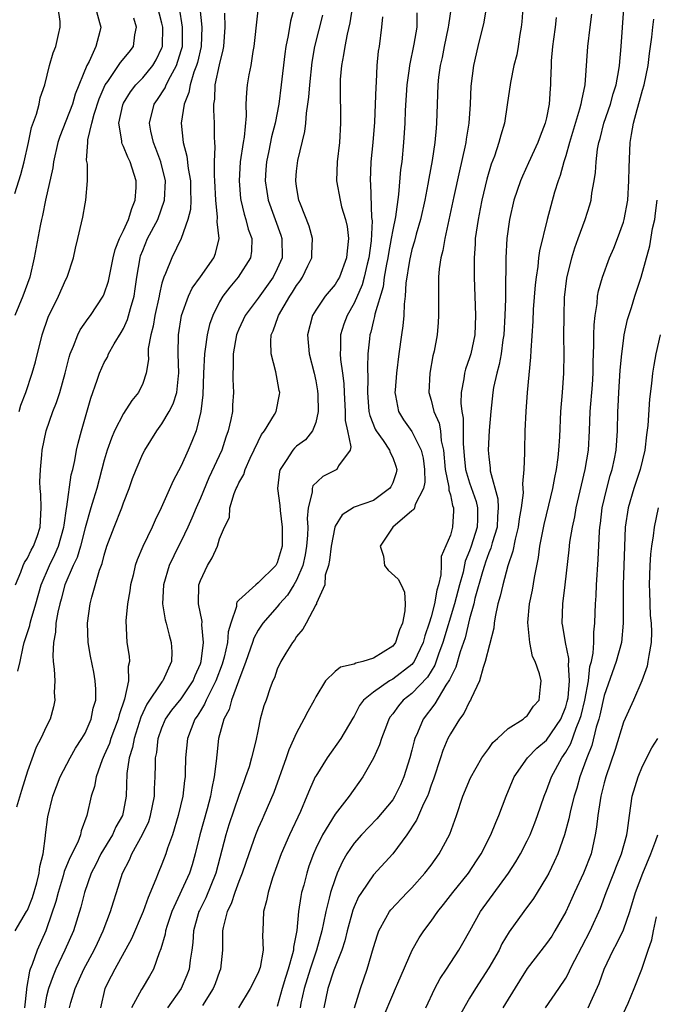
# Model space of a CAD drawing. Units: inches. Extents: x 2580000 to 2583000, y 1542000 to 1545000.
# Drawn here: x 2580094 to 2580160, y 1544171 to 1544274 of the extents above; entities that cross this region are included whole.
import ezdxf

# ---------------------------------------------------------------- set-up
doc = ezdxf.new("R2010")
doc.units = ezdxf.units.IN
doc.header["$MEASUREMENT"] = 0
doc.layers.add('LD25801542_2ft', color=43, linetype='Continuous')

msp = doc.modelspace()

# ---------------------------------------------------------------- linework, layer by layer
at = {"layer": 'LD25801542_2ft'}
for points, elevation in [([(2580119.21, 1544277), (2580118.57, 1544271), (2580118.46, 1544270.46), (2580118.23, 1544269), (2580118.04, 1544268.04), (2580117.87, 1544267), (2580117.79, 1544266.21), (2580117.74, 1544265), (2580117.76, 1544263.76), (2580117.55, 1544261.55), (2580117.45, 1544261), (2580117.15, 1544259), (2580117.03, 1544257), (2580117.18, 1544255.18), (2580117.2, 1544255), (2580117.54, 1544253.54), (2580117.73, 1544253), (2580117.97, 1544251.97), (2580118.34, 1544251), (2580118.31, 1544249.69), (2580118.21, 1544249), (2580116.94, 1544247), (2580116.05, 1544245.95), (2580115.33, 1544245), (2580115, 1544244.44), (2580114.28, 1544243), (2580113.94, 1544242.06), (2580113.69, 1544241), (2580113.5, 1544239.5), (2580113.41, 1544239), (2580113.32, 1544237), (2580113.26, 1544234.74), (2580113.05, 1544233), (2580112.54, 1544231), (2580112.12, 1544229.88), (2580111.71, 1544229), (2580111, 1544227.38), (2580110.18, 1544225.82), (2580108.92, 1544223), (2580108.29, 1544221.71), (2580107.99, 1544221), (2580107.01, 1544218.99), (2580106.41, 1544217.59), (2580106.22, 1544217), (2580105.99, 1544215.99), (2580105.73, 1544215), (2580105.65, 1544214.35), (2580105.41, 1544213), (2580105.24, 1544211.24), (2580105.34, 1544209), (2580105.57, 1544207.57), (2580105.61, 1544207), (2580105.49, 1544206.51), (2580105.51, 1544205), (2580105.1, 1544203.1), (2580104.54, 1544201.46), (2580104.44, 1544201), (2580103.69, 1544199), (2580103.53, 1544198.47), (2580103, 1544197.26), (2580102.77, 1544196.77), (2580102.14, 1544195), (2580101.98, 1544194.02), (2580101.64, 1544193), (2580101.2, 1544191), (2580100.6, 1544189.4), (2580100.53, 1544189), (2580100.23, 1544188.23), (2580099.42, 1544186.58), (2580098.84, 1544185.16), (2580098.73, 1544184.73), (2580098.19, 1544183), (2580097.96, 1544182.04), (2580097, 1544179.2), (2580096.92, 1544179), (2580096.03, 1544177), (2580095.51, 1544175.51), (2580095.29, 1544175), (2580095.21, 1544174.79), (2580094.9, 1544173), (2580094.91, 1544172.91), (2580094.7, 1544171)], 7324), ([(2580093.76, 1544215), (2580094.32, 1544216.32), (2580094.56, 1544217), (2580094.69, 1544217.31), (2580095, 1544217.75), (2580095.39, 1544218.61), (2580095.63, 1544219), (2580096, 1544220), (2580096.33, 1544221), (2580096.35, 1544221.65), (2580096.43, 1544223), (2580096.39, 1544224.39), (2580096.34, 1544225), (2580096.31, 1544225.69), (2580096.35, 1544227), (2580096.5, 1544228.5), (2580096.54, 1544229), (2580096.97, 1544231), (2580097.66, 1544233), (2580098.04, 1544233.96), (2580098.37, 1544235), (2580098.92, 1544237), (2580099.33, 1544238.67), (2580099.45, 1544239), (2580099.81, 1544239.81), (2580100.26, 1544241), (2580100.5, 1544241.5), (2580101.31, 1544242.69), (2580101.55, 1544243), (2580102.89, 1544245), (2580103, 1544245.24), (2580103.43, 1544246.57), (2580103.92, 1544249), (2580104.13, 1544249.87), (2580104.59, 1544251), (2580105, 1544251.84), (2580105.52, 1544253), (2580105.85, 1544254.15), (2580106.22, 1544255), (2580106.3, 1544256.3), (2580106.31, 1544257), (2580105.69, 1544259), (2580105.46, 1544259.46), (2580105, 1544260.58), (2580104.85, 1544260.85), (2580104.82, 1544261), (2580104.82, 1544261.18), (2580104.51, 1544263), (2580104.93, 1544264.93), (2580105, 1544265.1), (2580105.72, 1544266.28), (2580106.28, 1544267), (2580107, 1544267.74), (2580108.05, 1544269), (2580108.41, 1544269.59), (2580109, 1544270.84), (2580109.06, 1544271), (2580109.08, 1544273), (2580109, 1544273.41), (2580108.24, 1544276.24)], 7332), ([(2580102.08, 1544275), (2580102.51, 1544273.49), (2580102.63, 1544273), (2580102.54, 1544272.54), (2580102.13, 1544271), (2580101.41, 1544269.41), (2580101.19, 1544269), (2580099.98, 1544266.02), (2580099.68, 1544265), (2580099, 1544263.21), (2580098.38, 1544261.62), (2580098.18, 1544261), (2580097.72, 1544259), (2580097.63, 1544258.37), (2580096.89, 1544255), (2580096.58, 1544253.42), (2580096.47, 1544253), (2580096.33, 1544252.33), (2580095.72, 1544249), (2580095.26, 1544247), (2580094.54, 1544245), (2580093.68, 1544243)], 7336), ([(2580093.71, 1544255.71), (2580094.32, 1544257.68), (2580094.68, 1544259), (2580095.12, 1544261), (2580095.43, 1544262.57), (2580095.95, 1544263.95), (2580096.22, 1544265), (2580096.34, 1544265.66), (2580096.8, 1544267), (2580097.29, 1544269), (2580097.69, 1544270.31), (2580097.96, 1544271), (2580098.22, 1544272.22), (2580098.42, 1544273), (2580098.42, 1544273.58), (2580098.21, 1544275)], 7338), ([(2580093.73, 1544179), (2580094.92, 1544181), (2580095, 1544181.15), (2580095.53, 1544182.47), (2580095.98, 1544183.98), (2580096.24, 1544185), (2580096.3, 1544185.7), (2580096.63, 1544187), (2580096.89, 1544188.89), (2580096.89, 1544189), (2580097.13, 1544190.87), (2580097.65, 1544193), (2580098.42, 1544195), (2580099.46, 1544197), (2580100.01, 1544197.99), (2580100.68, 1544199), (2580101, 1544199.57), (2580101.65, 1544201), (2580101.85, 1544202.15), (2580102.11, 1544203), (2580102.13, 1544204.13), (2580102.06, 1544205), (2580101.91, 1544205.91), (2580101.58, 1544207.58), (2580101.32, 1544209), (2580101.25, 1544211), (2580101.54, 1544213), (2580101.71, 1544213.71), (2580102.51, 1544216.51), (2580102.78, 1544217.22), (2580103, 1544218.09), (2580103.28, 1544219), (2580104.01, 1544221), (2580104.81, 1544223), (2580105, 1544223.52), (2580105.58, 1544225), (2580105.94, 1544226.06), (2580106.31, 1544227), (2580107, 1544228.6), (2580107.21, 1544229), (2580108.45, 1544231), (2580109, 1544231.75), (2580109.74, 1544233), (2580110.18, 1544233.82), (2580110.53, 1544235), (2580110.71, 1544236.71), (2580110.76, 1544237), (2580110.69, 1544239), (2580110.72, 1544241), (2580111.03, 1544243), (2580111.75, 1544245), (2580112.15, 1544245.85), (2580113, 1544247.03), (2580114.39, 1544249), (2580114.56, 1544249.44), (2580114.95, 1544251), (2580114.75, 1544252.75), (2580114.78, 1544253.22), (2580114.6, 1544255), (2580114.5, 1544257), (2580114.45, 1544257.55), (2580114.45, 1544259), (2580114.53, 1544260.53), (2580114.49, 1544261), (2580114.46, 1544261.54), (2580114.48, 1544263), (2580114.39, 1544264.39), (2580114.39, 1544265), (2580114.49, 1544265.51), (2580114.55, 1544267), (2580115, 1544269.08), (2580115.38, 1544270.62), (2580115.45, 1544271), (2580115.59, 1544273), (2580115.54, 1544274.46)], 7326), ([(2580112.94, 1544275), (2580113.13, 1544273), (2580113.07, 1544271), (2580112.69, 1544269.31), (2580112.6, 1544269), (2580112.33, 1544268.33), (2580111.92, 1544267), (2580111.8, 1544266.2), (2580111.3, 1544265), (2580111.01, 1544263.01), (2580111.2, 1544261), (2580111.59, 1544259.59), (2580111.72, 1544258.28), (2580111.97, 1544257), (2580111.96, 1544255.96), (2580112, 1544255), (2580111.96, 1544254.04), (2580111.7, 1544253), (2580111, 1544251), (2580110.01, 1544249), (2580109.37, 1544247.37), (2580109.19, 1544247), (2580109, 1544246.37), (2580108.74, 1544245.26), (2580108.7, 1544245), (2580108.26, 1544243), (2580108.1, 1544241.9), (2580107.84, 1544241), (2580107.58, 1544239.58), (2580107.57, 1544239), (2580107.59, 1544238.41), (2580107.36, 1544237), (2580107, 1544235.93), (2580106.56, 1544235), (2580105.85, 1544234.15), (2580105, 1544232.8), (2580104.07, 1544231), (2580103.74, 1544230.26), (2580103.3, 1544229), (2580103, 1544227.97), (2580102.22, 1544225), (2580101.89, 1544223.89), (2580101.6, 1544223), (2580101, 1544220.91), (2580100.52, 1544219), (2580100.17, 1544217.83), (2580099.75, 1544217), (2580098.88, 1544215), (2580098.51, 1544213.49), (2580098.36, 1544213), (2580098.16, 1544212.16), (2580097.97, 1544211), (2580097.93, 1544210.07), (2580097.71, 1544209), (2580097.64, 1544207.64), (2580097.69, 1544207), (2580097.8, 1544206.2), (2580097.84, 1544205), (2580097.8, 1544203.8), (2580097.86, 1544203), (2580097.71, 1544202.29), (2580097.36, 1544201), (2580097, 1544200.29), (2580096.41, 1544199), (2580095.9, 1544198.1), (2580095, 1544195.59), (2580094.39, 1544193.61), (2580093.87, 1544191.87)], 7328), ([(2580094.02, 1544206.02), (2580094.24, 1544207), (2580094.55, 1544208.55), (2580094.67, 1544209), (2580095.24, 1544210.76), (2580095.28, 1544211), (2580095.38, 1544211.38), (2580095.87, 1544213), (2580096.43, 1544215), (2580097.29, 1544217), (2580097.86, 1544218.14), (2580098.23, 1544219), (2580098.8, 1544221), (2580098.81, 1544221.19), (2580099.06, 1544222.94), (2580099.09, 1544223.09), (2580099.56, 1544226.44), (2580099.71, 1544227), (2580099.92, 1544227.92), (2580100.11, 1544229), (2580100.27, 1544229.73), (2580100.62, 1544231), (2580101.6, 1544234.4), (2580102.27, 1544236.27), (2580102.5, 1544237), (2580103, 1544238.12), (2580103.32, 1544238.68), (2580103.45, 1544239), (2580104.04, 1544240.04), (2580104.77, 1544241.23), (2580105, 1544241.65), (2580105.43, 1544242.57), (2580105.73, 1544243.73), (2580106.09, 1544245), (2580106.22, 1544245.78), (2580106.39, 1544247), (2580106.72, 1544249), (2580106.78, 1544249.22), (2580107, 1544249.78), (2580107.51, 1544251), (2580108.56, 1544253), (2580109.27, 1544255), (2580109.35, 1544257), (2580108.87, 1544259), (2580108.37, 1544260.37), (2580108.11, 1544261), (2580107.84, 1544262.16), (2580107.69, 1544263), (2580108.2, 1544265), (2580108.54, 1544265.46), (2580109.32, 1544266.68), (2580109.44, 1544267), (2580109.88, 1544267.88), (2580110.51, 1544269), (2580111, 1544270.56), (2580111.12, 1544271), (2580111.14, 1544273), (2580110.83, 1544275)], 7330), ([(2580122.75, 1544275), (2580122.38, 1544273.62), (2580122.14, 1544272.14), (2580121.9, 1544271), (2580121.78, 1544270.22), (2580121.4, 1544267), (2580121.14, 1544265), (2580120.78, 1544263), (2580120.41, 1544261.59), (2580120.12, 1544260.12), (2580119.87, 1544259), (2580119.82, 1544258.18), (2580119.75, 1544257), (2580119.91, 1544255.91), (2580120.06, 1544255), (2580121.37, 1544251.37), (2580121.48, 1544251), (2580121.49, 1544249), (2580121, 1544247.85), (2580120.58, 1544247), (2580119, 1544244.81), (2580117.66, 1544243), (2580117, 1544241.58), (2580116.82, 1544241.18), (2580116.76, 1544241), (2580116.4, 1544239), (2580116.42, 1544237.58), (2580116.37, 1544237), (2580116.37, 1544236.37), (2580116.44, 1544235), (2580116.34, 1544233.66), (2580116.32, 1544233), (2580116.17, 1544232.17), (2580115.9, 1544231), (2580115.66, 1544230.34), (2580115.22, 1544229), (2580113.88, 1544226.12), (2580113, 1544224.01), (2580112.54, 1544223), (2580112.09, 1544221.91), (2580111.69, 1544221), (2580111, 1544219.54), (2580110.73, 1544219), (2580109.76, 1544217), (2580109.15, 1544215), (2580109.06, 1544213), (2580109.33, 1544211.33), (2580109.43, 1544211), (2580109.74, 1544209.74), (2580109.97, 1544209), (2580110.01, 1544208.01), (2580109.98, 1544207), (2580109.08, 1544205), (2580109, 1544204.9), (2580107.43, 1544202.57), (2580106.79, 1544201.21), (2580106.09, 1544199), (2580105.93, 1544198.07), (2580105.58, 1544197), (2580105.36, 1544195.36), (2580105.29, 1544193), (2580105, 1544191.52), (2580104.88, 1544191), (2580104.2, 1544189.8), (2580103.86, 1544189), (2580102.65, 1544187), (2580102.11, 1544185.89), (2580101.64, 1544185), (2580100.93, 1544183), (2580100.55, 1544181.45), (2580099.78, 1544179), (2580098.91, 1544177), (2580097.95, 1544175), (2580097.67, 1544174.33), (2580097.19, 1544173), (2580097, 1544172.21), (2580096.77, 1544171)], 7322), ([(2580128.78, 1544275), (2580128.54, 1544273.46), (2580128.25, 1544272.25), (2580128.02, 1544271), (2580127.9, 1544270.1), (2580127.68, 1544269), (2580127.55, 1544267.55), (2580127.52, 1544267), (2580127.56, 1544263), (2580127.46, 1544261), (2580127.23, 1544259), (2580127.17, 1544257), (2580127.52, 1544255), (2580127.69, 1544254.31), (2580128.09, 1544253), (2580128.26, 1544252.26), (2580128.41, 1544251), (2580128.26, 1544249.74), (2580128.21, 1544249), (2580127.46, 1544247), (2580127.29, 1544246.71), (2580127, 1544246.23), (2580125.98, 1544245), (2580125, 1544243.55), (2580124.67, 1544243), (2580124.15, 1544241), (2580124.31, 1544239), (2580124.82, 1544237), (2580125, 1544236.19), (2580125.19, 1544235.18), (2580125.22, 1544234.78), (2580125.25, 1544233), (2580125, 1544231.89), (2580124.65, 1544231), (2580123.92, 1544230.08), (2580123, 1544229.42), (2580122.79, 1544229.21), (2580122.6, 1544229), (2580121.93, 1544227.93), (2580121.29, 1544227), (2580121.22, 1544226.78), (2580121.02, 1544225), (2580121.25, 1544223.25), (2580121.29, 1544222.71), (2580121.52, 1544221), (2580121.5, 1544219.5), (2580121.49, 1544219), (2580121, 1544217.28), (2580120.85, 1544217), (2580119, 1544215.18), (2580118.75, 1544215), (2580117, 1544213.4), (2580116.8, 1544213.2), (2580116.75, 1544213), (2580116.74, 1544212.74), (2580116.16, 1544211), (2580115.89, 1544210.11), (2580115.81, 1544209), (2580115.47, 1544207.47), (2580115.26, 1544206.74), (2580114.62, 1544205), (2580114.18, 1544204.18), (2580113.61, 1544203), (2580113.44, 1544202.56), (2580113, 1544201.88), (2580112.66, 1544201.34), (2580112.42, 1544201), (2580112.02, 1544200.02), (2580111.64, 1544199), (2580111.45, 1544197), (2580111.42, 1544195.42), (2580111.4, 1544195), (2580111.35, 1544194.65), (2580111.16, 1544193), (2580110.68, 1544191), (2580110.08, 1544189), (2580109.58, 1544187.58), (2580109.41, 1544187), (2580109, 1544185.94), (2580108.59, 1544185), (2580108.37, 1544184.37), (2580107.55, 1544182.45), (2580107.06, 1544181), (2580105.82, 1544178.18), (2580104.09, 1544175), (2580103.73, 1544174.27), (2580103.06, 1544173), (2580102.6, 1544171)], 7318), ([(2580135.52, 1544274.49), (2580135.51, 1544273), (2580135.21, 1544271.21), (2580134.74, 1544269), (2580134.71, 1544268.71), (2580134.48, 1544267), (2580134.31, 1544264.31), (2580134.27, 1544263), (2580134.14, 1544261), (2580133.94, 1544259), (2580133.82, 1544258.18), (2580133.6, 1544255.6), (2580133.28, 1544253.28), (2580133, 1544251.92), (2580132.85, 1544251), (2580132.55, 1544249.45), (2580132.49, 1544249), (2580132.35, 1544248.35), (2580132.12, 1544247), (2580132, 1544246), (2580131.15, 1544243.15), (2580131.11, 1544242.89), (2580131, 1544242.47), (2580130.72, 1544241.28), (2580130.62, 1544241), (2580130.59, 1544240.59), (2580130.43, 1544239), (2580130.37, 1544237.63), (2580130.43, 1544236.43), (2580130.38, 1544235), (2580130.53, 1544233), (2580130.61, 1544232.61), (2580131.17, 1544231.17), (2580131.27, 1544231), (2580132, 1544230), (2580132.68, 1544229), (2580132.74, 1544228.74), (2580133, 1544228.23), (2580133.33, 1544227.33), (2580133.42, 1544227), (2580133.35, 1544226.65), (2580133, 1544225.6), (2580132.81, 1544225.19), (2580132.67, 1544225), (2580131, 1544223.77), (2580129, 1544223.05), (2580128.89, 1544223), (2580127.74, 1544222.26), (2580127, 1544221.09), (2580126.97, 1544221), (2580126.6, 1544219), (2580126.44, 1544217.56), (2580126.31, 1544217), (2580125.99, 1544215.99), (2580125.95, 1544215), (2580125.07, 1544213.07), (2580125.06, 1544213), (2580125, 1544212.91), (2580124, 1544211), (2580123.64, 1544210.36), (2580123, 1544209.6), (2580122.77, 1544209.23), (2580122.58, 1544209), (2580121.88, 1544207.88), (2580121.35, 1544207), (2580121, 1544206.23), (2580120.69, 1544205.31), (2580120.54, 1544205), (2580120.27, 1544204.27), (2580119.84, 1544203), (2580119.61, 1544202.39), (2580119.23, 1544201), (2580119, 1544199.95), (2580118.76, 1544198.76), (2580118.33, 1544197), (2580118.06, 1544196.06), (2580117.7, 1544195), (2580117.5, 1544194.5), (2580117, 1544193.08), (2580115.97, 1544190.03), (2580115.64, 1544189), (2580114.62, 1544185), (2580113.56, 1544182.44), (2580112.89, 1544181.11), (2580112.84, 1544181), (2580112.77, 1544180.77), (2580112.28, 1544179), (2580112.21, 1544177.79), (2580112.11, 1544177), (2580111.93, 1544175.93), (2580111.83, 1544175), (2580111.6, 1544174.4), (2580111, 1544173), (2580109.58, 1544171)], 7314), ([(2580139.09, 1544275.09), (2580138.79, 1544273.21), (2580138.77, 1544273), (2580138.36, 1544271), (2580138.15, 1544269.85), (2580137.95, 1544269), (2580137.78, 1544267.78), (2580137.7, 1544267), (2580137.62, 1544265), (2580137.57, 1544263), (2580137.51, 1544262.49), (2580137.4, 1544261), (2580137.11, 1544259.11), (2580136.75, 1544257.24), (2580136.67, 1544256.67), (2580136.34, 1544255), (2580135.91, 1544253), (2580135.46, 1544251.46), (2580135.28, 1544250.72), (2580135, 1544249.86), (2580134.74, 1544248.74), (2580134.36, 1544246.36), (2580134.29, 1544245), (2580134.18, 1544244.18), (2580134.15, 1544243), (2580134.06, 1544241.94), (2580133.92, 1544241), (2580133.65, 1544239), (2580133.41, 1544237), (2580133.25, 1544235.25), (2580133.24, 1544235), (2580133.31, 1544234.69), (2580133.59, 1544233), (2580134.14, 1544232.14), (2580135, 1544230.93), (2580135.98, 1544229), (2580136.16, 1544228.16), (2580136.3, 1544227), (2580136.33, 1544225.67), (2580136.2, 1544225), (2580135.35, 1544223.35), (2580135.28, 1544223), (2580135.2, 1544222.81), (2580135, 1544222.69), (2580133.03, 1544221), (2580131.69, 1544219), (2580132.03, 1544217.97), (2580132.15, 1544217), (2580132.53, 1544216.53), (2580133.57, 1544215.57), (2580133.88, 1544215), (2580134.22, 1544214.22), (2580134.29, 1544213), (2580134.27, 1544212.27), (2580134.01, 1544211), (2580133.71, 1544210.29), (2580133.31, 1544209), (2580133, 1544208.61), (2580131, 1544207.36), (2580129.89, 1544207), (2580129.16, 1544206.84), (2580129, 1544206.74), (2580127.57, 1544206.43), (2580127, 1544205.99), (2580126.02, 1544205), (2580125, 1544203.33), (2580124.84, 1544203), (2580124.19, 1544201.81), (2580123.77, 1544201), (2580123, 1544199.61), (2580122.19, 1544197.81), (2580121.93, 1544197), (2580120.63, 1544193.37), (2580119.61, 1544191), (2580119.41, 1544190.59), (2580119, 1544189.68), (2580118.72, 1544189), (2580118.02, 1544187), (2580117.35, 1544185), (2580117, 1544184.13), (2580116.58, 1544183), (2580116.2, 1544181.8), (2580115.78, 1544181), (2580115.35, 1544179.35), (2580115.3, 1544179), (2580115.28, 1544177), (2580115.1, 1544175), (2580115, 1544174.77), (2580114.53, 1544173.47), (2580114.33, 1544173), (2580113.23, 1544171.23)], 7312), ([(2580142.74, 1544275), (2580142.48, 1544273.52), (2580141.86, 1544271), (2580141.41, 1544269), (2580141.14, 1544266.86), (2580141.07, 1544265), (2580140.93, 1544263), (2580140.64, 1544261.36), (2580140.6, 1544261), (2580140.5, 1544260.5), (2580139.94, 1544258.06), (2580139.37, 1544255.37), (2580138.42, 1544251), (2580138.23, 1544249.77), (2580138.01, 1544249), (2580137.84, 1544247.84), (2580137.77, 1544247), (2580137.76, 1544243.76), (2580137.77, 1544243), (2580137.73, 1544242.27), (2580137.62, 1544241), (2580137.3, 1544239.3), (2580137.18, 1544238.82), (2580136.85, 1544237), (2580136.76, 1544235), (2580137, 1544234.18), (2580137.29, 1544233), (2580137.82, 1544231.82), (2580137.96, 1544231), (2580138.05, 1544229.95), (2580138.28, 1544229), (2580138.46, 1544227), (2580138.85, 1544225.15), (2580138.85, 1544225), (2580138.83, 1544224.83), (2580139, 1544224.36), (2580139.24, 1544223.24), (2580139.33, 1544223), (2580139.33, 1544222.67), (2580139.23, 1544221), (2580139, 1544220.16), (2580138.05, 1544217.95), (2580138.05, 1544217), (2580138.02, 1544216.02), (2580137.77, 1544215), (2580137.58, 1544214.42), (2580137.35, 1544213), (2580137, 1544211.66), (2580136.8, 1544211), (2580136.33, 1544209.67), (2580136.17, 1544209), (2580135.23, 1544207), (2580135.14, 1544206.86), (2580135, 1544206.71), (2580133, 1544205.17), (2580132.88, 1544205.12), (2580132.68, 1544205), (2580131, 1544203.83), (2580129.98, 1544203), (2580129.56, 1544202.44), (2580129, 1544201.31), (2580128.87, 1544201.13), (2580127.61, 1544199), (2580126.2, 1544197), (2580125, 1544195.1), (2580124.95, 1544195), (2580124.33, 1544193.67), (2580124.08, 1544193), (2580123.42, 1544191.42), (2580122.28, 1544189), (2580121.41, 1544187), (2580120.51, 1544184.51), (2580120.03, 1544183), (2580119.88, 1544182.12), (2580119.57, 1544181), (2580119.5, 1544179), (2580119.47, 1544178.53), (2580119.52, 1544177), (2580119.2, 1544175.2), (2580119.14, 1544175), (2580119, 1544174.64), (2580118.19, 1544173), (2580116.97, 1544171)], 7310), ([(2580146.54, 1544275), (2580146.44, 1544273.56), (2580146.38, 1544273), (2580146.24, 1544272.24), (2580146.07, 1544271), (2580145.9, 1544270.1), (2580145.62, 1544269), (2580145.25, 1544267.25), (2580144.92, 1544264.92), (2580144.62, 1544263), (2580144.24, 1544261.76), (2580144.06, 1544261), (2580143.58, 1544259.58), (2580143.26, 1544258.74), (2580142.81, 1544257.19), (2580142.29, 1544255), (2580142.11, 1544254.11), (2580141.89, 1544253), (2580141.68, 1544251.68), (2580141.59, 1544251), (2580141.57, 1544250.43), (2580141.46, 1544249), (2580141.46, 1544247), (2580141.61, 1544243), (2580141.53, 1544241), (2580141.13, 1544239), (2580141, 1544238.59), (2580140.58, 1544237.42), (2580140.48, 1544237), (2580140.41, 1544236.41), (2580140.13, 1544235), (2580140.1, 1544233.9), (2580140.21, 1544233), (2580140.34, 1544232.34), (2580140.34, 1544231), (2580140.32, 1544229.68), (2580140.42, 1544228.42), (2580140.56, 1544227), (2580141, 1544225.6), (2580141.67, 1544223.67), (2580141.82, 1544223), (2580141.81, 1544221.81), (2580141.78, 1544221), (2580141.17, 1544219), (2580141, 1544218.52), (2580140.55, 1544217.45), (2580140.32, 1544216.32), (2580139.96, 1544215), (2580139.43, 1544213), (2580138.23, 1544209), (2580137.78, 1544207.78), (2580137.38, 1544206.62), (2580137, 1544206.02), (2580136.61, 1544205.39), (2580135, 1544203.7), (2580134.1, 1544203), (2580133.6, 1544202.4), (2580133, 1544201.56), (2580132.75, 1544201.25), (2580132.61, 1544201), (2580132.35, 1544200.35), (2580131.83, 1544199), (2580131.64, 1544198.36), (2580131, 1544196.95), (2580129.91, 1544195), (2580128.49, 1544193), (2580127, 1544191.15), (2580125.7, 1544189), (2580125, 1544187.56), (2580124.75, 1544187), (2580124.29, 1544185.71), (2580124.06, 1544185), (2580123.74, 1544183.74), (2580123.53, 1544183), (2580123.43, 1544182.57), (2580123.2, 1544181), (2580123.03, 1544179.03), (2580122.69, 1544177.31), (2580122.68, 1544177), (2580122.59, 1544176.59), (2580122.12, 1544175), (2580121.84, 1544174.16), (2580121.49, 1544173), (2580121, 1544171.14)], 7308), ([(2580153.67, 1544274.33), (2580153.52, 1544273), (2580153.25, 1544271), (2580152.99, 1544267), (2580152.63, 1544265.37), (2580152.59, 1544265), (2580152.45, 1544264.45), (2580151.4, 1544261), (2580151, 1544259.62), (2580150.8, 1544259), (2580150.43, 1544257.57), (2580150.2, 1544257), (2580149.84, 1544255.84), (2580149.07, 1544253), (2580148.27, 1544249.73), (2580148.17, 1544249), (2580148.09, 1544248.09), (2580147.91, 1544247), (2580147.82, 1544246.18), (2580147.62, 1544243.62), (2580147.57, 1544242.43), (2580147.36, 1544239.36), (2580147.34, 1544238.66), (2580146.98, 1544235), (2580146.84, 1544233), (2580146.76, 1544231), (2580146.71, 1544229), (2580146.72, 1544228.72), (2580146.65, 1544227), (2580146.51, 1544225.49), (2580146.57, 1544224.57), (2580146.37, 1544223), (2580146.16, 1544221.84), (2580146.06, 1544221), (2580145.74, 1544219.74), (2580145.51, 1544218.49), (2580144.98, 1544216.98), (2580144.45, 1544215), (2580144.19, 1544213.81), (2580143.95, 1544213), (2580143.66, 1544211.66), (2580143.56, 1544211), (2580143.52, 1544210.48), (2580142.63, 1544207), (2580142.4, 1544206.4), (2580142.02, 1544205), (2580141.15, 1544203.15), (2580141.1, 1544203), (2580141, 1544202.85), (2580140.41, 1544201.59), (2580139.96, 1544201), (2580139, 1544199.48), (2580138.75, 1544199), (2580138.23, 1544197.77), (2580137.96, 1544197), (2580137.23, 1544194.77), (2580137, 1544194.16), (2580136.72, 1544193.28), (2580136.61, 1544193), (2580136.2, 1544192.2), (2580135.49, 1544190.51), (2580134.48, 1544189), (2580133, 1544187.01), (2580131, 1544184.81), (2580129.75, 1544183), (2580129.46, 1544182.54), (2580129, 1544181.5), (2580128.86, 1544181.14), (2580128.28, 1544179), (2580128.03, 1544177.97), (2580127.72, 1544177), (2580126.89, 1544174.89), (2580126.25, 1544173), (2580125.85, 1544171)], 7304), ([(2580129.04, 1544171), (2580129.64, 1544173), (2580130.35, 1544175), (2580131, 1544177.27), (2580131.41, 1544178.59), (2580131.57, 1544179), (2580132.3, 1544180.3), (2580132.66, 1544181), (2580132.81, 1544181.19), (2580134.52, 1544183), (2580135, 1544183.48), (2580136.36, 1544185), (2580137, 1544185.84), (2580137.85, 1544187), (2580138.95, 1544189.05), (2580139.63, 1544191), (2580140.3, 1544193), (2580141.08, 1544194.92), (2580142.28, 1544197), (2580143, 1544197.98), (2580143.41, 1544198.59), (2580143.89, 1544199), (2580145, 1544200.03), (2580146.58, 1544201), (2580146.78, 1544201.22), (2580147, 1544201.37), (2580147.65, 1544202.35), (2580148.24, 1544203), (2580148.38, 1544204.38), (2580148.43, 1544205), (2580148.26, 1544205.74), (2580147.81, 1544207), (2580147.54, 1544207.54), (2580147.27, 1544209), (2580147.06, 1544211.06), (2580147.24, 1544213), (2580147.55, 1544214.45), (2580147.75, 1544215.75), (2580148.16, 1544217.84), (2580148.31, 1544219), (2580148.75, 1544221.25), (2580149.26, 1544223.26), (2580149.67, 1544225), (2580149.86, 1544226.14), (2580150.05, 1544227), (2580150.23, 1544228.23), (2580150.3, 1544229), (2580150.39, 1544230.39), (2580150.5, 1544233), (2580150.66, 1544235), (2580150.79, 1544237), (2580150.83, 1544239), (2580150.82, 1544240.82), (2580150.83, 1544243), (2580150.87, 1544244.87), (2580151.1, 1544246.9), (2580151.64, 1544249), (2580151.96, 1544250.04), (2580152.31, 1544251), (2580153.02, 1544253), (2580153.5, 1544254.5), (2580153.64, 1544255), (2580153.73, 1544255.73), (2580153.97, 1544257), (2580154.11, 1544257.89), (2580154.16, 1544259), (2580154.31, 1544260.31), (2580154.45, 1544261), (2580154.58, 1544261.42), (2580154.95, 1544263), (2580155.65, 1544265), (2580155.95, 1544266.05), (2580156.26, 1544267), (2580156.54, 1544268.54), (2580156.6, 1544269), (2580156.76, 1544271), (2580157.05, 1544274.95)], 7302), ([(2580094.13, 1544233), (2580094.33, 1544233.67), (2580094.85, 1544235), (2580095.51, 1544237), (2580095.83, 1544238.17), (2580096.54, 1544241), (2580097.17, 1544242.83), (2580098.23, 1544245), (2580099, 1544246.74), (2580099.14, 1544247), (2580099.79, 1544249), (2580100.01, 1544249.99), (2580100.26, 1544251), (2580100.64, 1544252.64), (2580100.76, 1544253.24), (2580101, 1544254.63), (2580101.09, 1544255), (2580101.26, 1544257), (2580101.25, 1544258.75), (2580101.15, 1544259.15), (2580101.28, 1544261), (2580101.29, 1544261.29), (2580101.69, 1544263), (2580101.94, 1544263.94), (2580102.47, 1544265.53), (2580103.09, 1544267), (2580103.36, 1544267.36), (2580104.48, 1544269), (2580104.68, 1544269.32), (2580105.59, 1544270.41), (2580106.03, 1544271), (2580106.18, 1544272.18), (2580106.36, 1544273), (2580106.06, 1544273.94)], 7334), ([(2580099.39, 1544171), (2580099.53, 1544171.53), (2580099.96, 1544173), (2580100.88, 1544175), (2580101.95, 1544177), (2580102.28, 1544177.72), (2580102.89, 1544179), (2580103.66, 1544181), (2580103.97, 1544182.03), (2580104.28, 1544183), (2580104.91, 1544185), (2580105.61, 1544186.39), (2580105.87, 1544187), (2580106.98, 1544189.02), (2580107.62, 1544190.38), (2580107.81, 1544191), (2580108.21, 1544193), (2580108.22, 1544193.78), (2580108.3, 1544195), (2580108.31, 1544196.31), (2580108.34, 1544197), (2580108.45, 1544197.55), (2580108.61, 1544199), (2580109, 1544200.12), (2580109.37, 1544201), (2580110.04, 1544201.96), (2580111, 1544203.13), (2580112.26, 1544205), (2580112.46, 1544205.54), (2580113, 1544206.77), (2580113.08, 1544207), (2580113.33, 1544209), (2580113.16, 1544210.84), (2580113.18, 1544211.18), (2580112.8, 1544213), (2580112.85, 1544215), (2580113, 1544215.45), (2580113.72, 1544217), (2580114.21, 1544217.79), (2580114.76, 1544219), (2580115, 1544219.77), (2580115.51, 1544221), (2580116.01, 1544221.99), (2580116.07, 1544223), (2580116.5, 1544224.5), (2580116.72, 1544225), (2580116.82, 1544225.18), (2580117, 1544225.61), (2580117.52, 1544226.48), (2580117.64, 1544227), (2580118.16, 1544228.16), (2580119, 1544229.91), (2580119.37, 1544230.63), (2580119.66, 1544231), (2580120.7, 1544232.7), (2580120.87, 1544233), (2580121.23, 1544234.77), (2580121.25, 1544235), (2580121.2, 1544235.2), (2580121, 1544236.37), (2580120.85, 1544237.15), (2580120.35, 1544239), (2580120.31, 1544240.31), (2580120.37, 1544241), (2580120.58, 1544241.42), (2580121.1, 1544242.9), (2580121.12, 1544243), (2580122.29, 1544245), (2580122.58, 1544245.42), (2580123, 1544246.13), (2580123.37, 1544246.62), (2580123.63, 1544247), (2580124.18, 1544248.18), (2580124.58, 1544249), (2580124.59, 1544249.41), (2580124.65, 1544251), (2580124.3, 1544252.3), (2580123.4, 1544254.6), (2580123.25, 1544255), (2580123, 1544256.41), (2580122.91, 1544257), (2580122.92, 1544257.08), (2580123, 1544258.01), (2580123.13, 1544259.13), (2580123.86, 1544262.14), (2580123.96, 1544263), (2580124.04, 1544264.04), (2580124.19, 1544265), (2580124.28, 1544265.72), (2580124.38, 1544267), (2580124.64, 1544269.36), (2580124.91, 1544271), (2580125.74, 1544274.26)], 7320), ([(2580131.93, 1544274.07), (2580131.83, 1544273), (2580131.58, 1544271), (2580131.5, 1544270.5), (2580131.35, 1544269), (2580131.27, 1544267.27), (2580131.23, 1544266.77), (2580131.18, 1544265), (2580131.1, 1544263.1), (2580130.93, 1544261), (2580130.74, 1544259), (2580130.66, 1544257), (2580130.7, 1544256.7), (2580130.81, 1544253.19), (2580130.86, 1544252.86), (2580130.76, 1544250.76), (2580130.52, 1544249), (2580130.35, 1544248.35), (2580130.04, 1544247), (2580129.82, 1544246.18), (2580129, 1544244.29), (2580128.25, 1544243), (2580127.91, 1544242.09), (2580127.57, 1544241), (2580127.58, 1544239.58), (2580127.54, 1544239), (2580127.58, 1544238.42), (2580127.79, 1544237), (2580127.92, 1544235.92), (2580127.95, 1544235), (2580128.07, 1544233), (2580128.07, 1544232.07), (2580128.31, 1544231), (2580128.65, 1544229.35), (2580128.56, 1544229), (2580127.38, 1544227.38), (2580127.19, 1544227), (2580125.73, 1544226.27), (2580124.71, 1544225.29), (2580124.62, 1544225), (2580124.63, 1544224.63), (2580124.2, 1544223), (2580124.1, 1544221.9), (2580124.17, 1544221), (2580124.14, 1544220.14), (2580124.04, 1544219), (2580123.89, 1544218.11), (2580123.64, 1544217), (2580123, 1544215.49), (2580122.73, 1544215), (2580122.07, 1544213.93), (2580121.24, 1544213), (2580121, 1544212.69), (2580119.49, 1544211), (2580119, 1544210.26), (2580118.56, 1544209.44), (2580118.43, 1544209), (2580117.73, 1544207), (2580116.95, 1544204.95), (2580116.24, 1544203), (2580115.99, 1544202.01), (2580115.45, 1544201), (2580114.88, 1544199), (2580114.69, 1544197.31), (2580114.64, 1544196.64), (2580114.43, 1544195), (2580114.17, 1544193.83), (2580114.04, 1544193), (2580113.7, 1544191.7), (2580112.93, 1544189), (2580112.45, 1544187), (2580112.14, 1544185.86), (2580111.86, 1544185), (2580110.04, 1544181), (2580109.55, 1544179.55), (2580109.38, 1544179), (2580109.34, 1544178.66), (2580108.89, 1544177.11), (2580108.71, 1544176.71), (2580108.12, 1544175), (2580107.71, 1544174.29), (2580106.94, 1544173), (2580106.88, 1544172.88), (2580105.84, 1544171)], 7316), ([(2580149.99, 1544274.01), (2580149.9, 1544273), (2580149.74, 1544271.74), (2580149.63, 1544271), (2580149.5, 1544269.5), (2580149.47, 1544269), (2580149.42, 1544267.42), (2580149.42, 1544267), (2580149.38, 1544266.62), (2580149.28, 1544265), (2580149, 1544263.58), (2580148.87, 1544263), (2580148.33, 1544261.67), (2580148.11, 1544261), (2580147.13, 1544258.87), (2580146.49, 1544257.51), (2580146.28, 1544257), (2580145.61, 1544255), (2580145.15, 1544253), (2580144.89, 1544251), (2580144.77, 1544249), (2580144.72, 1544245.28), (2580144.73, 1544244.73), (2580144.67, 1544243), (2580144.56, 1544241), (2580144.46, 1544240.46), (2580144.27, 1544239), (2580144.08, 1544237.92), (2580143.82, 1544237), (2580143.5, 1544235.5), (2580143.42, 1544235), (2580143.21, 1544233), (2580143.04, 1544231.04), (2580142.94, 1544229), (2580143, 1544228.31), (2580143.13, 1544227.13), (2580143.15, 1544226.85), (2580143.95, 1544223.95), (2580143.99, 1544223), (2580143.9, 1544222.1), (2580143.86, 1544221), (2580143.35, 1544219.35), (2580143.21, 1544218.79), (2580143, 1544218.31), (2580142.66, 1544217.34), (2580142.54, 1544217), (2580142.34, 1544216.34), (2580141.56, 1544213.56), (2580141.43, 1544213), (2580141, 1544211.44), (2580140.53, 1544209.47), (2580140.02, 1544208.02), (2580139.56, 1544206.44), (2580139, 1544205.33), (2580138.91, 1544205.09), (2580138.54, 1544204.54), (2580137.4, 1544202.6), (2580136.18, 1544201), (2580135.59, 1544199.59), (2580135.32, 1544199), (2580135.24, 1544198.76), (2580135, 1544197.8), (2580134.78, 1544197), (2580134.17, 1544195), (2580133.81, 1544194.19), (2580133.24, 1544193), (2580133, 1544192.63), (2580131.36, 1544190.64), (2580129.74, 1544189), (2580129, 1544188.13), (2580128.24, 1544187), (2580127.78, 1544186.22), (2580127.24, 1544185), (2580127, 1544184.4), (2580126.53, 1544183), (2580126.41, 1544182.41), (2580126.03, 1544181), (2580125.82, 1544179.82), (2580125.64, 1544179), (2580125.09, 1544177), (2580124.4, 1544175), (2580123.78, 1544173), (2580123.46, 1544171.46), (2580123.38, 1544171)], 7306), ([(2580132, 1544170), (2580133, 1544172.35), (2580133.31, 1544173), (2580133.55, 1544173.55), (2580135.04, 1544177), (2580135.74, 1544178.26), (2580136.23, 1544179), (2580137, 1544180.01), (2580137.7, 1544181), (2580138.28, 1544181.72), (2580139.26, 1544183), (2580140.88, 1544185), (2580141.73, 1544186.27), (2580142.2, 1544187), (2580143.21, 1544189), (2580143.72, 1544190.28), (2580144.05, 1544191), (2580144.81, 1544193), (2580145.63, 1544195), (2580147.02, 1544197), (2580148, 1544198), (2580149, 1544198.84), (2580150.48, 1544201), (2580151, 1544202.29), (2580151.16, 1544202.84), (2580151.24, 1544203.24), (2580151.41, 1544205), (2580151.29, 1544206.71), (2580151.32, 1544207), (2580151.33, 1544207.33), (2580150.97, 1544209), (2580150.7, 1544210.7), (2580150.63, 1544211), (2580150.69, 1544213), (2580150.94, 1544215), (2580151.36, 1544218.64), (2580151.43, 1544219.43), (2580151.69, 1544221), (2580151.94, 1544222.06), (2580152.09, 1544223), (2580152.64, 1544225.36), (2580153.04, 1544227), (2580153.36, 1544229), (2580153.48, 1544231), (2580153.56, 1544233), (2580153.78, 1544235.78), (2580153.86, 1544237), (2580153.87, 1544238.13), (2580153.94, 1544239.94), (2580153.94, 1544241), (2580153.96, 1544242.04), (2580154.06, 1544243), (2580154.26, 1544244.26), (2580154.31, 1544245), (2580154.41, 1544245.58), (2580154.81, 1544247), (2580155.57, 1544249), (2580155.99, 1544250.01), (2580156.39, 1544251), (2580157, 1544252.7), (2580157.09, 1544253), (2580157.45, 1544255), (2580157.58, 1544257), (2580157.6, 1544258.4), (2580157.72, 1544261), (2580157.84, 1544261.84), (2580158.04, 1544263), (2580158.42, 1544264.42), (2580158.69, 1544265.31), (2580159, 1544266.44), (2580159.17, 1544267), (2580159.58, 1544269), (2580159.73, 1544270.27), (2580159.96, 1544271.96), (2580160.07, 1544273), (2580160.18, 1544273.82)], 7300), ([(2580136.44, 1544171), (2580137.4, 1544173), (2580137.95, 1544174.05), (2580138.59, 1544175), (2580139.89, 1544177), (2580140.3, 1544177.7), (2580141.02, 1544179), (2580142.15, 1544181), (2580145.05, 1544185), (2580145.81, 1544186.19), (2580146.28, 1544187), (2580147, 1544188.37), (2580147.3, 1544189), (2580147.78, 1544190.22), (2580148.07, 1544191), (2580148.75, 1544193), (2580149, 1544193.6), (2580149.51, 1544195), (2580150.59, 1544197), (2580151, 1544197.57), (2580151.52, 1544198.48), (2580152.08, 1544200.08), (2580152.48, 1544201), (2580152.6, 1544201.4), (2580152.98, 1544203), (2580153.37, 1544205), (2580153.52, 1544206.48), (2580153.68, 1544207), (2580153.87, 1544207.87), (2580153.91, 1544209), (2580153.93, 1544210.07), (2580154.04, 1544211), (2580154.07, 1544212.07), (2580154.11, 1544213), (2580154.17, 1544213.83), (2580154.21, 1544215), (2580154.39, 1544217.61), (2580154.52, 1544220.52), (2580154.56, 1544221), (2580154.62, 1544221.38), (2580154.8, 1544223), (2580155.27, 1544225), (2580155.64, 1544226.36), (2580155.84, 1544227), (2580156.08, 1544228.08), (2580156.25, 1544229), (2580156.39, 1544231), (2580156.42, 1544233), (2580156.46, 1544233.54), (2580156.52, 1544235), (2580156.68, 1544237.32), (2580156.83, 1544239), (2580157, 1544240.38), (2580157.09, 1544241), (2580157.43, 1544242.57), (2580157.55, 1544243), (2580157.83, 1544243.83), (2580158.18, 1544245), (2580158.84, 1544247), (2580159.74, 1544250.26), (2580160.04, 1544252.04), (2580160.26, 1544253), (2580160.35, 1544253.64), (2580160.52, 1544255)], 7298), ([(2580160.82, 1544241), (2580160.36, 1544239), (2580160.15, 1544237.85), (2580160.04, 1544237), (2580159.94, 1544235.94), (2580159.71, 1544234.29), (2580159.55, 1544231.55), (2580159.41, 1544230.59), (2580159.23, 1544229), (2580158.75, 1544227), (2580158.09, 1544225), (2580157.49, 1544223), (2580157.2, 1544221), (2580156.99, 1544215), (2580156.98, 1544212.98), (2580156.99, 1544211), (2580156.79, 1544209), (2580156.26, 1544207), (2580155, 1544203.46), (2580154.56, 1544201.44), (2580154.44, 1544201), (2580154.17, 1544200.17), (2580153.71, 1544198.29), (2580153.18, 1544197), (2580152.47, 1544195), (2580152.15, 1544193.85), (2580151.88, 1544193), (2580151.5, 1544191.5), (2580151.39, 1544191), (2580151.34, 1544190.66), (2580150.88, 1544189), (2580150.18, 1544187), (2580149.81, 1544186.19), (2580149.23, 1544185), (2580149, 1544184.57), (2580148.04, 1544183), (2580147.64, 1544182.36), (2580146.63, 1544181), (2580145.12, 1544178.88), (2580144.37, 1544177.63), (2580144.07, 1544177), (2580143, 1544175.14), (2580141.61, 1544173), (2580141, 1544171.98), (2580139.92, 1544170.08)], 7296), ([(2580160.63, 1544223), (2580160.19, 1544221), (2580160.1, 1544220.1), (2580159.92, 1544219), (2580159.82, 1544218.18), (2580159.75, 1544217), (2580159.68, 1544215), (2580159.72, 1544214.28), (2580159.74, 1544213), (2580159.8, 1544211.8), (2580159.88, 1544211), (2580159.93, 1544210.07), (2580159.89, 1544209), (2580159.63, 1544207.63), (2580159.56, 1544207), (2580159.46, 1544206.54), (2580158.91, 1544205), (2580158.05, 1544203), (2580157, 1544200.7), (2580156.15, 1544197.85), (2580155.17, 1544195), (2580155, 1544194.38), (2580154.66, 1544193), (2580154.57, 1544192.57), (2580154.34, 1544191), (2580154.22, 1544189.78), (2580154.08, 1544189), (2580153.64, 1544187), (2580152.86, 1544185), (2580151.9, 1544183), (2580151.64, 1544182.36), (2580151, 1544180.99), (2580149.86, 1544179), (2580149.54, 1544178.46), (2580149, 1544177.67), (2580147, 1544175.08), (2580146.21, 1544173.79), (2580145, 1544171.89), (2580144.46, 1544171)], 7294), ([(2580148.91, 1544171), (2580150.29, 1544173), (2580151, 1544174.07), (2580151.34, 1544174.66), (2580151.48, 1544175), (2580151.95, 1544175.95), (2580152.66, 1544177.34), (2580153.54, 1544179), (2580154.63, 1544181.37), (2580155.21, 1544183), (2580156.01, 1544185), (2580156.28, 1544185.72), (2580156.82, 1544187), (2580157.35, 1544189), (2580157.43, 1544189.43), (2580157.62, 1544191), (2580157.92, 1544193), (2580158.53, 1544195), (2580159, 1544196.11), (2580159.96, 1544198.04), (2580160.58, 1544199)], 7292), ([(2580153.35, 1544171), (2580153.61, 1544171.61), (2580154.49, 1544173.51), (2580154.99, 1544175), (2580155.93, 1544177), (2580156.32, 1544177.68), (2580157, 1544179.1), (2580157.67, 1544181), (2580158.25, 1544183), (2580159.01, 1544185), (2580159.87, 1544187), (2580160.38, 1544188.38), (2580160.59, 1544189)], 7290), ([(2580157, 1544170.45), (2580157.49, 1544171.49), (2580158.12, 1544173), (2580158.91, 1544175), (2580159.57, 1544177), (2580159.95, 1544178.05), (2580160.13, 1544179), (2580160.45, 1544180.45)], 7288)]:
    msp.add_lwpolyline(points, dxfattribs=dict(at, elevation=elevation))

doc.saveas('drawing.dxf')
